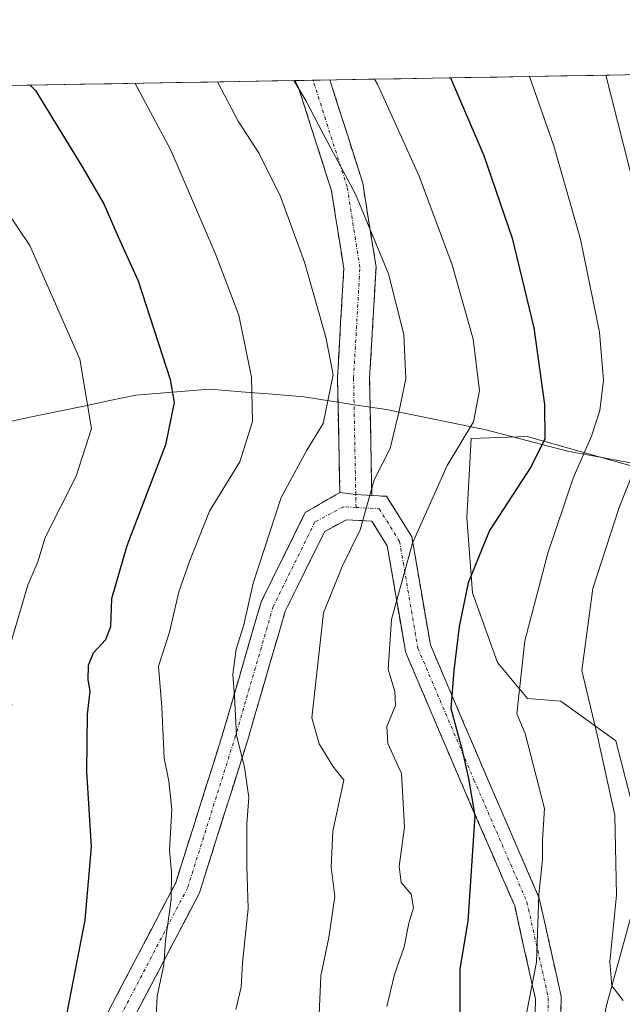
# Model space of a CAD drawing. Units: metres. Extents: x 617445 to 620890, y 4743314 to 4745686.
# Drawn here: x 618100 to 618194, y 4745496 to 4745649 of the extents above; entities that cross this region are included whole.
import ezdxf

# ---------------------------------------------------------------- set-up
doc = ezdxf.new("R2010")
doc.units = ezdxf.units.M
doc.header["$MEASUREMENT"] = 0
doc.linetypes.add('TRAZO_Y_PUNTO', pattern=[1, 0.5, -0.25, 0, -0.25])
doc.linetypes.add('TRAZOSX2', pattern=[1.5, 1, -0.5])
for name, color, linetype, lineweight in [('Arbolado forestal CxS', 92, 'Continuous', 0), ('Camino', 19, 'TRAZOSX2', 0), ('Camino Cxs', 19, 'Continuous', 0), ('Camino eje', 19, 'TRAZO_Y_PUNTO', 0), ('Curva de nivel maestra', 36, 'Continuous', 30), ('Curva de nivel normal', 36, 'Continuous', 0), ('Entidad de ámbito territorial', 19, 'Continuous', 0), ('Entidad de ámbito territorial CxS', 92, 'Continuous', 0), ('Municipio', 9, 'Continuous', 13), ('Municipio CxS', 142, 'Continuous', 0)]:
    doc.layers.add(name, color=color, linetype=linetype, lineweight=lineweight)

# ---------------------------------------------------------------- blocks, each defined once
blk = doc.blocks.new('*U170')
at = {"layer": 'Curva de nivel normal', "color": 36, "linetype": 'Continuous', "lineweight": 0}
blk.add_polyline3d([(618118.44, 4745639.08, 720), (618123.95, 4745628.69, 720), (618130.9, 4745612.64, 720), (618134.55, 4745602.96, 720), (618136.54, 4745593.28, 720), (618136.68, 4745586.42, 720), (618134.71, 4745580.13, 720), (618129.98, 4745572.44, 720), (618126.94, 4745564.76, 720), (618125.22, 4745559.86, 720), (618123.74, 4745553.56, 720), (618122.04, 4745548.3, 720), (618122.58, 4745541.88, 720), (618122.95, 4745533.92, 720), (618123.66, 4745530.36, 720), (618124.13, 4745525.92, 720), (618123.76, 4745519.56, 720), (618124.1, 4745516.22, 720), (618124.05, 4745511.88, 720), (618123.13, 4745505.51, 720), (618122.87, 4745501.73, 720), (618121.85, 4745496.84, 720), (618121.64, 4745492.55, 720)], dxfattribs=at)
blk = doc.blocks.new('*U176')
at = {"layer": 'Curva de nivel normal', "color": 36, "linetype": 'Continuous', "lineweight": 0}
blk.add_polyline3d([(618179.87, 4745640.15, 695), (618183.64, 4745629.34, 695), (618187.78, 4745614.82, 695), (618190.75, 4745600.3, 695), (618191.39, 4745592.77, 695), (618190.78, 4745588.11, 695), (618189.51, 4745584.11, 695), (618186.65, 4745577.55, 695), (618182.68, 4745565.88, 695), (618179.13, 4745552.22, 695), (618177.89, 4745540.86, 695), (618179.17, 4745537.79, 695), (618182.18, 4745526.11, 695), (618181.87, 4745521.18, 695), (618181.85, 4745518.18, 695), (618181.3, 4745512.65, 695), (618180.95, 4745502.16, 695), (618179.45, 4745494.44, 695)], dxfattribs=at)
blk = doc.blocks.new('*U178')
at = {"layer": 'Curva de nivel normal', "color": 36, "linetype": 'Continuous', "lineweight": 0}
blk.add_polyline3d([(618143.15, 4745639.51, 710), (618144.99, 4745636.4, 710), (618147.68, 4745631.22, 710), (618152.76, 4745621.81, 710), (618157.88, 4745609.4, 710), (618160.26, 4745599.94, 710), (618160.56, 4745593.06, 710), (618159.53, 4745588.05, 710), (618158.13, 4745582.19, 710), (618155.66, 4745577.32, 710), (618153.48, 4745569.53, 710), (618150.69, 4745563.82, 710), (618147.76, 4745556.6, 710), (618145.96, 4745540.21, 710), (618147.1, 4745536.17, 710), (618149.21, 4745532.69, 710), (618150.93, 4745530.5, 710), (618149.22, 4745522.55, 710), (618148.95, 4745516.96, 710), (618149.52, 4745512.4, 710), (618148.57, 4745505.99, 710), (618147.32, 4745500.01, 710), (618147.09, 4745493.95, 710)], dxfattribs=at)
blk = doc.blocks.new('*U179')
at = {"layer": 'Curva de nivel normal', "color": 36, "linetype": 'Continuous', "lineweight": 0}
blk.add_polyline3d([(618155.72501, 4745639.72949, 705), (618156.19, 4745638.94, 705), (618162.66, 4745624.64, 705), (618167.81, 4745610.82, 705), (618171.08, 4745599.22, 705), (618172.08, 4745591.22, 705), (618171.1, 4745586.34, 705), (618167.04, 4745579.56, 705), (618161.64, 4745567.44, 705), (618158.36, 4745555.55, 705), (618157.81, 4745547.83, 705), (618158.88, 4745544.33, 705), (618158.95, 4745542.16, 705), (618157.6, 4745538.88, 705), (618157.78, 4745536.22, 705), (618159.89, 4745531.55, 705), (618160.38, 4745523.18, 705), (618159.52, 4745517.06, 705), (618159.83, 4745514.58, 705), (618161.43, 4745512.76, 705), (618161.8, 4745510.6, 705), (618161.04, 4745508.22, 705), (618160.31, 4745504.55, 705), (618158.82, 4745500.22, 705), (618157.64, 4745495.23, 705)], dxfattribs=at)
blk = doc.blocks.new('*U196')
at = {"layer": 'Curva de nivel normal', "color": 36, "linetype": 'Continuous', "lineweight": 0}
blk.add_polyline3d([(618131.23, 4745639.31, 715), (618134.45, 4745633.19, 715), (618137.75, 4745628.16, 715), (618141.04, 4745621.45, 715), (618144.8, 4745611.22, 715), (618148.12, 4745599.53, 715), (618149.24, 4745593.66, 715), (618147.68, 4745586.09, 715), (618145.16, 4745581.91, 715), (618141.17, 4745574.58, 715), (618136.8, 4745561.2, 715), (618135.37, 4745554.72, 715), (618134.16, 4745550.9, 715), (618133.63, 4745546.97, 715), (618133.91, 4745543.61, 715), (618134.18, 4745537.5, 715), (618135.45, 4745532.53, 715), (618136.14, 4745527.84, 715), (618135.83, 4745523.73, 715), (618135.8, 4745517.17, 715), (618136.01, 4745510.53, 715), (618135.16, 4745502.04, 715), (618134.93, 4745498.28, 715), (618134.12, 4745494.8, 715)], dxfattribs=at)
blk = doc.blocks.new('*U197')
at = {"layer": 'Curva de nivel normal', "color": 36, "linetype": 'Continuous', "lineweight": 0}
for points in [[(618191.74, 4745640.35, 690), (618198.1, 4745615.4, 690)], [(618198.99, 4745586.11, 690), (618193.81, 4745572.98, 690), (618189.72, 4745560.36, 690), (618187.99, 4745547.58, 690), (618190.4, 4745537.59, 690), (618193.15, 4745525.04, 690), (618193.4, 4745512.59, 690), (618192.37, 4745502.22, 690), (618192.69, 4745498.46, 690), (618194.46, 4745496.18, 690)]]:
    blk.add_polyline3d(points, dxfattribs=at)
blk = doc.blocks.new('*U200')
at = {"layer": 'Curva de nivel normal', "color": 36, "linetype": 'Continuous', "lineweight": 0}
blk.add_polyline3d([(618090.24, 4745479, 730), (618095.94, 4745499.5, 730), (618097.81, 4745516.18, 730), (618097.45, 4745522.42, 730), (618097.47, 4745527.55, 730), (618097.2, 4745534.98, 730), (618097.78, 4745538.94, 730), (618099.19, 4745542.25, 730), (618098.7, 4745545.22, 730), (618098.96, 4745551.55, 730), (618101.68, 4745560.88, 730), (618103.23, 4745564.55, 730), (618104.42, 4745568.3, 730), (618109.24, 4745577.9, 730), (618111.62, 4745585.3, 730), (618109.78, 4745596.1, 730), (618102, 4745613.84, 730), (618089.66, 4745632.08, 730), (618083.15, 4745638.47, 730)], dxfattribs=at)
blk = doc.blocks.new('*U204')
at = {"layer": 'Curva de nivel maestra', "color": 36, "linetype": 'Continuous', "lineweight": 30}
blk.add_polyline3d([(618102.08, 4745638.8, 725), (618102.87, 4745637.95, 725), (618110.09, 4745626.17, 725), (618113.56, 4745620.3, 725), (618115.77, 4745615.18, 725), (618118.89, 4745608.3, 725), (618123.88, 4745592.96, 725), (618124.49, 4745589.36, 725), (618123.12, 4745582.77, 725), (618117.14, 4745567.03, 725), (618114.72, 4745558.76, 725), (618114.58, 4745554.39, 725), (618113.81, 4745552.36, 725), (618111.85, 4745550.29, 725), (618111.1, 4745548.39, 725), (618111.04, 4745546.17, 725), (618111.37, 4745544.36, 725), (618110.95, 4745540.82, 725), (618110.85, 4745531.85, 725), (618111.57, 4745520.14, 725), (618110.6, 4745508.7, 725), (618105.98, 4745484.91, 725)], dxfattribs=at)
blk = doc.blocks.new('*U207')
at = {"layer": 'Curva de nivel maestra', "color": 36, "linetype": 'Continuous', "lineweight": 30}
blk.add_polyline3d([(618167.54, 4745639.93, 700), (618172.72, 4745627.83, 700), (618177.13, 4745614.97, 700), (618180.51, 4745600.97, 700), (618182.2, 4745589.04, 700), (618182.22, 4745583.72, 700), (618180.13, 4745579.38, 700), (618173.64, 4745569.4, 700), (618170.27, 4745561.28, 700), (618168.9, 4745554.44, 700), (618168.08, 4745547.6, 700), (618167.6, 4745541.68, 700), (618169.31, 4745535.39, 700), (618170.34, 4745530.75, 700), (618171.31, 4745524.94, 700), (618170.23, 4745508.55, 700), (618169.01, 4745501.11, 700), (618168.97, 4745493.26, 700)], dxfattribs=at)

msp = doc.modelspace()

# ---------------------------------------------------------------- linework, layer by layer
at = {"layer": 'Arbolado forestal CxS', "color": 92, "linetype": 'Continuous', "lineweight": 0}
for points in [[(618027.75, 4745469.61, 744.11), (618033.67, 4745496.63, 749.65), (618037.47, 4745528.31, 752.02), (618038.71, 4745539.45, 753.01), (618042.91, 4745548.7, 751.51), (618043.53, 4745550.07, 751.23), (618045.43, 4745553.39, 750.23), (618048.49, 4745558.77, 748.94), (618051.6, 4745564.03, 748.12), (618035.92, 4745579.35, 753.75), (618005.48, 4745572.14, 755.44), (617988.84, 4745591.08, 753.5), (618008.37, 4745613.46, 750.6), (617956.85, 4745624.52, 748.37), (617942.14, 4745636.03, 747.1), (618690.98, 4745649, 780.65)], [(618690.98, 4745649, 780.65), (617942.14, 4745636.03, 747.1)], [(618024.36, 4745448.28, 742.59), (618031.54, 4745441.68, 742.11), (618081.03, 4745424.42, 723.33), (618127.46, 4745413.52, 702.15), (618149.89, 4745404.45, 690.26), (618161.34, 4745413.04, 687.03), (618185.68, 4745466.49, 686.35), (618191.88, 4745495.6, 688.58), (618198.09, 4745518.03, 686.07), (618193.31, 4745536.64, 687.29), (618184.72, 4745542.84, 690.42), (618179.53, 4745543.25, 692.67), (618174.87, 4745548.86, 694.7), (618170.96, 4745559.69, 697.07), (618170.06, 4745571.41, 699.25), (618170.76, 4745583.73, 702.27), (618179.46, 4745584.04, 698.17), (618233.19, 4745568.92, 665.77), (618275.59, 4745565.62, 646.98), (618294.61, 4745560.07, 643.16), (618326.11, 4745551.85, 645.65), (618334.28, 4745545.83, 648.54)], [(618024.36, 4745448.28, 742.59), (618031.54, 4745441.68, 742.11), (618081.03, 4745424.42, 723.33), (618127.46, 4745413.52, 702.15), (618149.89, 4745404.45, 690.26), (618161.34, 4745413.04, 687.03), (618185.68, 4745466.49, 686.35), (618191.88, 4745495.6, 688.58), (618198.09, 4745518.03, 686.07), (618193.31, 4745536.64, 687.29), (618184.72, 4745542.84, 690.42), (618179.53, 4745543.25, 692.67), (618174.87, 4745548.86, 694.7), (618170.96, 4745559.69, 697.07), (618170.06, 4745571.41, 699.25), (618170.76, 4745583.73, 702.27), (618179.46, 4745584.04, 698.17), (618233.19, 4745568.92, 665.77), (618275.59, 4745565.62, 646.98), (618294.61, 4745560.07, 643.16), (618326.11, 4745551.85, 645.65), (618334.28, 4745545.83, 648.54)], [(618233.19, 4745568.92, 665.77), (618179.46, 4745584.04, 698.17), (618170.76, 4745583.73, 702.27), (618170.06, 4745571.41, 699.25), (618170.96, 4745559.69, 697.07), (618174.87, 4745548.86, 694.7), (618179.53, 4745543.25, 692.67), (618184.72, 4745542.84, 690.42), (618193.31, 4745536.64, 687.29), (618198.09, 4745518.03, 686.07), (618191.88, 4745495.6, 688.58), (618185.68, 4745466.49, 686.35)], [(618185.68, 4745466.49, 686.35), (618191.88, 4745495.6, 688.58), (618198.09, 4745518.03, 686.07), (618193.31, 4745536.64, 687.29), (618184.72, 4745542.84, 690.42), (618179.53, 4745543.25, 692.67), (618174.87, 4745548.86, 694.7), (618170.96, 4745559.69, 697.07), (618170.06, 4745571.41, 699.25), (618170.76, 4745583.73, 702.27), (618179.46, 4745584.04, 698.17), (618233.19, 4745568.92, 665.77)]]:
    msp.add_polyline3d(points, dxfattribs=at)
at = {"layer": 'Camino', "color": 19, "linetype": 'TRAZOSX2', "lineweight": 0}
for points in [[(618146.13, 4745639.56), (618143.27, 4745639.51)], [(618150.31, 4745575.35), (618149.93, 4745593.22), (618150.92, 4745610.25), (618149, 4745622.36), (618143.83, 4745638.54), (618143.27, 4745639.51)], [(618148.74, 4745639.61), (618146.13, 4745639.56)], [(618148.74, 4745639.61), (618153.88, 4745623.52), (618155.94, 4745610.5), (618154.94, 4745593.12), (618155.28, 4745574.87)], [(618032.69, 4745439.47), (618042.41, 4745440.95), (618063.5, 4745445.32), (618080.48, 4745454.58), (618094.53, 4745467.86), (618104.82, 4745478.77), (618114.21, 4745494.41), (618124.73, 4745514.52), (618132.13, 4745537.98), (618138.05, 4745558.29), (618144.92, 4745572.2), (618150.31, 4745575.35)], [(618155.28, 4745574.87), (618157.58, 4745574.74), (618161.51, 4745568.45), (618164.4, 4745551.62), (618173.03, 4745531.37), (618181.36, 4745512.15), (618184.79, 4745496.8), (618184.46, 4745482.76), (618177.56, 4745462.21), (618170.72, 4745436.6), (618163.26, 4745417.96), (618153.12, 4745405.08), (618147.65, 4745397.27), (618142.93, 4745388.94), (618141.19, 4745389.92)], [(618180.47, 4745483.46), (618180.78, 4745496.41), (618177.54, 4745510.91), (618169.36, 4745529.79), (618160.53, 4745550.49), (618157.7, 4745567), (618155.28, 4745570.87), (618151.32, 4745571.09), (618147.94, 4745569.28), (618141.79, 4745556.84), (618135.96, 4745536.82), (618128.44, 4745512.98), (618117.7, 4745492.45)]]:
    msp.add_lwpolyline(points, dxfattribs=at)
at = {"layer": 'Camino Cxs', "color": 19, "linetype": 'Continuous', "lineweight": 0}
msp.add_lwpolyline([(618150.31, 4745575.35), (618152.78, 4745575.02), (618155.28, 4745574.87)], dxfattribs=at)
msp.add_lwpolyline([(618150.31, 4745575.35), (618152.78, 4745575.02), (618155.28, 4745574.87)], dxfattribs=at)
msp.add_polyline3d([(618155.28, 4745574.87, 709.17), (618152.78, 4745575.02, 710.4), (618150.31, 4745575.35, 711.44), (618150.22, 4745579.82, 712.43), (618150.12, 4745584.29, 713.51), (618150.03, 4745588.75, 714.2), (618149.93, 4745593.22, 714.42), (618150.18, 4745597.48, 714.3), (618150.43, 4745601.73, 713.91), (618150.67, 4745605.99, 713.33), (618150.92, 4745610.25, 712.62), (618150.28, 4745614.28, 712.25), (618149.64, 4745618.32, 711.86), (618149, 4745622.36, 711.32), (618147.71, 4745626.41, 710.9), (618146.42, 4745630.45, 710.41), (618145.13, 4745634.5, 710.11), (618143.83, 4745638.54, 709.56), (618143.27, 4745639.51, 709.57), (618148.74, 4745639.61, 707.47), (618149.79, 4745636.32, 707.76), (618151.16, 4745632.05, 708.01), (618152.52, 4745627.78, 708.69), (618153.88, 4745623.52, 708.91), (618154.57, 4745619.18, 709.51), (618155.25, 4745614.84, 710.06), (618155.94, 4745610.5, 710.5), (618155.69, 4745606.15, 711.17), (618155.44, 4745601.81, 711.73), (618155.19, 4745597.47, 712.23), (618154.94, 4745593.12, 712.49), (618155.02, 4745588.56, 711.99), (618155.11, 4745584, 711.52), (618155.19, 4745579.44, 710.26), (618155.28, 4745574.87, 709.17)], close=True, dxfattribs=at)
for points in [[(618114.21, 4745494.41, 723.18), (618116.31, 4745498.43, 722.77), (618118.42, 4745502.45, 721.85), (618120.52, 4745506.47, 721.5), (618122.63, 4745510.5, 720.92), (618124.73, 4745514.52, 719.77), (618126.21, 4745519.21, 718.7), (618127.69, 4745523.9, 718.26), (618129.17, 4745528.6, 717.72), (618130.65, 4745533.29, 716.92), (618132.13, 4745537.98, 715.91), (618133.32, 4745542.04, 715.26), (618134.5, 4745546.11, 714.47), (618135.68, 4745550.17, 714.02), (618136.87, 4745554.23, 714.05), (618138.05, 4745558.29, 713.87), (618139.77, 4745561.77, 713.57), (618141.49, 4745565.25, 713.48), (618143.2, 4745568.72, 713.24), (618144.92, 4745572.2, 712.94), (618147.62, 4745573.78, 711.93), (618150.31, 4745575.35, 711.44), (618152.78, 4745575.02, 710.4), (618155.28, 4745574.87, 709.17), (618155.28, 4745574.87, 709.17), (618157.58, 4745574.74, 708.03), (618159.55, 4745571.6, 706.64), (618161.51, 4745568.45, 705.24), (618162.23, 4745564.24, 704.2), (618162.95, 4745560.04, 703.32), (618163.68, 4745555.83, 702.73), (618164.4, 4745551.62, 702.16), (618166.12, 4745547.57, 700.96), (618167.85, 4745543.52, 699.68), (618169.58, 4745539.47, 699.33), (618171.31, 4745535.42, 698.94), (618173.03, 4745531.37, 698.64), (618174.7, 4745527.52, 698.19), (618176.36, 4745523.68, 698.03), (618178.03, 4745519.83, 696.94), (618179.7, 4745515.99, 695.82), (618181.36, 4745512.15, 694.98), (618182.22, 4745508.31, 694.67), (618183.08, 4745504.47, 694.04), (618183.93, 4745500.64, 693.57), (618184.79, 4745496.8, 693.4), (618184.68, 4745492.12, 693.51)], [(618180.68, 4745492.09, 694.4), (618180.78, 4745496.41, 694.5), (618179.7, 4745501.24, 695.29), (618178.62, 4745506.07, 696.11), (618177.54, 4745510.91, 696.65), (618175.9, 4745514.68, 697.45), (618174.27, 4745518.46, 698.57), (618172.63, 4745522.23, 699.39), (618170.99, 4745526.01, 699.98), (618169.36, 4745529.79, 700.6), (618167.59, 4745533.93, 701.23), (618165.83, 4745538.07, 701.76), (618164.06, 4745542.21, 701.9), (618162.3, 4745546.35, 702.7), (618160.53, 4745550.49, 703.73), (618159.83, 4745554.61, 704.27), (618159.12, 4745558.74, 704.75), (618158.41, 4745562.87, 705.97), (618157.7, 4745567, 707.09), (618155.28, 4745570.87, 708.72), (618151.32, 4745571.09, 710.62), (618147.94, 4745569.28, 711.51), (618145.89, 4745565.13, 711.94), (618143.84, 4745560.98, 712.04), (618141.79, 4745556.84, 712.26), (618140.63, 4745552.83, 712.52), (618139.46, 4745548.83, 712.41), (618138.29, 4745544.83, 712.97), (618137.13, 4745540.82, 713.73), (618135.96, 4745536.82, 714.56), (618134.71, 4745532.85, 715.29), (618133.46, 4745528.87, 715.95), (618132.2, 4745524.9, 716.43), (618130.95, 4745520.93, 716.85), (618129.69, 4745516.95, 717.35), (618128.44, 4745512.98, 718.16), (618126.29, 4745508.87, 719), (618124.14, 4745504.77, 719.65), (618121.99, 4745500.66, 720.44), (618119.84, 4745496.56, 721.31), (618117.7, 4745492.45, 721.85)]]:
    msp.add_polyline3d(points, dxfattribs=at)
at = {"layer": 'Camino eje', "color": 19, "linetype": 'TRAZO_Y_PUNTO', "lineweight": 0}
for points in [[(618152.78, 4745575.02), (618152.44, 4745593.17), (618153.43, 4745610.37), (618151.44, 4745622.94), (618146.13, 4745639.56)], [(618152.82, 4745573.01), (618152.78, 4745575.02)], [(618152.82, 4745573.01), (618150.88, 4745573.12), (618146.43, 4745570.74), (618139.92, 4745557.56), (618134.05, 4745537.4), (618126.59, 4745513.75), (618115.95, 4745493.43), (618106.43, 4745477.55), (618095.95, 4745466.44), (618081.66, 4745452.95), (618064.2, 4745443.42), (618042.77, 4745438.98), (618034.05, 4745437.65)], [(618152.82, 4745573.01), (618156.43, 4745572.8), (618159.61, 4745567.72), (618162.46, 4745551.06), (618171.2, 4745530.58), (618179.45, 4745511.53), (618182.78, 4745496.6), (618182.47, 4745483.11), (618175.64, 4745462.79), (618168.81, 4745437.23), (618161.51, 4745418.97), (618151.51, 4745406.27), (618145.95, 4745398.34), (618141.19, 4745389.92)]]:
    msp.add_lwpolyline(points, dxfattribs=at)
at = {"layer": 'Entidad de ámbito territorial', "color": 19, "linetype": 'Continuous', "lineweight": 0}
msp.add_polyline3d([(618195.84, 4745579.92, 690.17), (618191.1, 4745580.8, 692.98), (618186.36, 4745581.68, 695.85), (618186, 4745581.74, 696.2), (618181.61, 4745582.88, 700.71), (618177.23, 4745584.01, 702.34), (618172.84, 4745585.15, 703.99), (618169.02, 4745585.93, 705.47), (618165.2, 4745586.7, 707.1), (618161.37, 4745587.47, 708.97), (618157.55, 4745588.25, 710.84), (618153.26, 4745588.91, 712.79), (618148.98, 4745589.58, 714.7), (618144.69, 4745590.24, 716.57), (618139.81, 4745590.64, 718.64), (618134.94, 4745591.04, 720.75), (618130.06, 4745591.44, 722.86), (618126.21, 4745591.13, 724.35), (618122.36, 4745590.83, 725.95), (618118.51, 4745590.52, 727.51), (618114.45, 4745589.67, 729.08), (618110.4, 4745588.81, 730.47), (618106.34, 4745587.96, 732.17), (618102.29, 4745587.1, 733.56), (618098.23, 4745586.25, 735.07)], dxfattribs=at)
at = {"layer": 'Entidad de ámbito territorial CxS', "color": 92, "linetype": 'Continuous', "lineweight": 0}
msp.add_polyline3d([(618098.23, 4745586.25, 735.07), (618102.29, 4745587.1, 733.56), (618106.34, 4745587.96, 732.17), (618110.4, 4745588.81, 730.47), (618114.45, 4745589.67, 729.08), (618118.51, 4745590.52, 727.51), (618122.36, 4745590.83, 725.95), (618126.21, 4745591.13, 724.35), (618130.06, 4745591.44, 722.86), (618134.94, 4745591.04, 720.75), (618139.81, 4745590.64, 718.64), (618144.69, 4745590.24, 716.57), (618148.98, 4745589.58, 714.7), (618153.26, 4745588.91, 712.79), (618157.55, 4745588.25, 710.84), (618161.37, 4745587.47, 708.97), (618165.2, 4745586.7, 707.1), (618169.02, 4745585.93, 705.47), (618172.84, 4745585.15, 703.99), (618177.23, 4745584.01, 702.34), (618181.61, 4745582.88, 700.71), (618186, 4745581.74, 696.2), (618186.36, 4745581.68, 695.85), (618191.1, 4745580.8, 692.98), (618195.84, 4745579.92, 690.17)], dxfattribs=at)
at = {"layer": 'Municipio', "color": 9, "linetype": 'Continuous', "lineweight": 13}
msp.add_polyline3d([(618195.84, 4745579.92, 690.17), (618191.1, 4745580.8, 692.98), (618186.36, 4745581.68, 695.85), (618186, 4745581.74, 696.2), (618181.61, 4745582.88, 700.71), (618177.23, 4745584.01, 702.34), (618172.84, 4745585.15, 703.99), (618169.02, 4745585.93, 705.47), (618165.2, 4745586.7, 707.1), (618161.37, 4745587.47, 708.97), (618157.55, 4745588.25, 710.84), (618153.26, 4745588.91, 712.79), (618148.98, 4745589.58, 714.7), (618144.69, 4745590.24, 716.57), (618139.81, 4745590.64, 718.64), (618134.94, 4745591.04, 720.75), (618130.06, 4745591.44, 722.86), (618126.21, 4745591.13, 724.35), (618122.36, 4745590.83, 725.95), (618118.51, 4745590.52, 727.51), (618114.45, 4745589.67, 729.08), (618110.4, 4745588.81, 730.47), (618106.34, 4745587.96, 732.17), (618102.29, 4745587.1, 733.56), (618098.23, 4745586.25, 735.07)], dxfattribs=at)
msp.add_polyline3d([(618195.84, 4745579.92, 690.17), (618191.1, 4745580.8, 692.98), (618186.36, 4745581.68, 695.85), (618186, 4745581.74, 696.2), (618181.61, 4745582.88, 700.71), (618177.23, 4745584.01, 702.34), (618172.84, 4745585.15, 703.99), (618169.02, 4745585.93, 705.47), (618165.2, 4745586.7, 707.1), (618161.37, 4745587.47, 708.97), (618157.55, 4745588.25, 710.84), (618153.26, 4745588.91, 712.79), (618148.98, 4745589.58, 714.7), (618144.69, 4745590.24, 716.57), (618139.81, 4745590.64, 718.64), (618134.94, 4745591.04, 720.75), (618130.06, 4745591.44, 722.86), (618126.21, 4745591.13, 724.35), (618122.36, 4745590.83, 725.95), (618118.51, 4745590.52, 727.51), (618114.45, 4745589.67, 729.08), (618110.4, 4745588.81, 730.47), (618106.34, 4745587.96, 732.17), (618102.29, 4745587.1, 733.56), (618098.23, 4745586.25, 735.07)], dxfattribs=at)
at = {"layer": 'Municipio CxS', "color": 142, "linetype": 'Continuous', "lineweight": 0}
for points in [[(618099.78, 4745638.76, 726.02), (618104.78, 4745638.85, 724.49), (618109.78, 4745638.93, 722.68), (618114.78, 4745639.02, 720.95), (618119.78, 4745639.11, 719.21), (618124.78, 4745639.19, 717.24), (618129.77, 4745639.28, 715.43), (618134.77, 4745639.37, 713.43), (618139.77, 4745639.45, 711.12), (618144.77, 4745639.54, 708.96), (618149.77, 4745639.63, 707.16), (618154.77, 4745639.71, 705.23), (618159.76, 4745639.8, 703.29), (618164.76, 4745639.89, 701.3), (618169.76, 4745639.97, 699.03), (618174.76, 4745640.06, 696.88), (618179.76, 4745640.15, 694.68), (618184.76, 4745640.23, 692.79), (618189.76, 4745640.32, 690.83), (618194.75, 4745640.41, 688.67)], [(618195.84, 4745579.92, 690.17), (618191.1, 4745580.8, 692.98), (618186.36, 4745581.68, 695.85), (618186, 4745581.74, 696.2), (618181.61, 4745582.88, 700.71), (618177.23, 4745584.01, 702.34), (618172.84, 4745585.15, 703.99), (618169.02, 4745585.93, 705.47), (618165.2, 4745586.7, 707.1), (618161.37, 4745587.47, 708.97), (618157.55, 4745588.25, 710.84), (618153.26, 4745588.91, 712.79), (618148.98, 4745589.58, 714.7), (618144.69, 4745590.24, 716.57), (618139.81, 4745590.64, 718.64), (618134.94, 4745591.04, 720.75), (618130.06, 4745591.44, 722.86), (618126.21, 4745591.13, 724.35), (618122.36, 4745590.83, 725.95), (618118.51, 4745590.52, 727.51), (618114.45, 4745589.67, 729.08), (618110.4, 4745588.81, 730.47), (618106.34, 4745587.96, 732.17), (618102.29, 4745587.1, 733.56), (618098.23, 4745586.25, 735.07)], [(618098.23, 4745586.25, 735.07), (618102.29, 4745587.1, 733.56), (618106.34, 4745587.96, 732.17), (618110.4, 4745588.81, 730.47), (618114.45, 4745589.67, 729.08), (618118.51, 4745590.52, 727.51), (618122.36, 4745590.83, 725.95), (618126.21, 4745591.13, 724.35), (618130.06, 4745591.44, 722.86), (618134.94, 4745591.04, 720.75), (618139.81, 4745590.64, 718.64), (618144.69, 4745590.24, 716.57), (618148.98, 4745589.58, 714.7), (618153.26, 4745588.91, 712.79), (618157.55, 4745588.25, 710.84), (618161.37, 4745587.47, 708.97), (618165.2, 4745586.7, 707.1), (618169.02, 4745585.93, 705.47), (618172.84, 4745585.15, 703.99), (618177.23, 4745584.01, 702.34), (618181.61, 4745582.88, 700.71), (618186, 4745581.74, 696.2), (618186.36, 4745581.68, 695.85), (618191.1, 4745580.8, 692.98), (618195.84, 4745579.92, 690.17)]]:
    msp.add_polyline3d(points, dxfattribs=at)

# ---------------------------------------------------------------- block references
at = {"layer": 'Curva de nivel maestra', "color": 36, "linetype": 'Continuous', "lineweight": 30}
for name in ['*U204', '*U207']:
    msp.add_blockref(name, (0, 0), dxfattribs=at)
at = {"layer": 'Curva de nivel normal', "color": 36, "linetype": 'Continuous', "lineweight": 0}
for name in ['*U179', '*U178', '*U196', '*U170', '*U197', '*U176', '*U200']:
    msp.add_blockref(name, (0, 0), dxfattribs=at)

doc.saveas('drawing.dxf')
